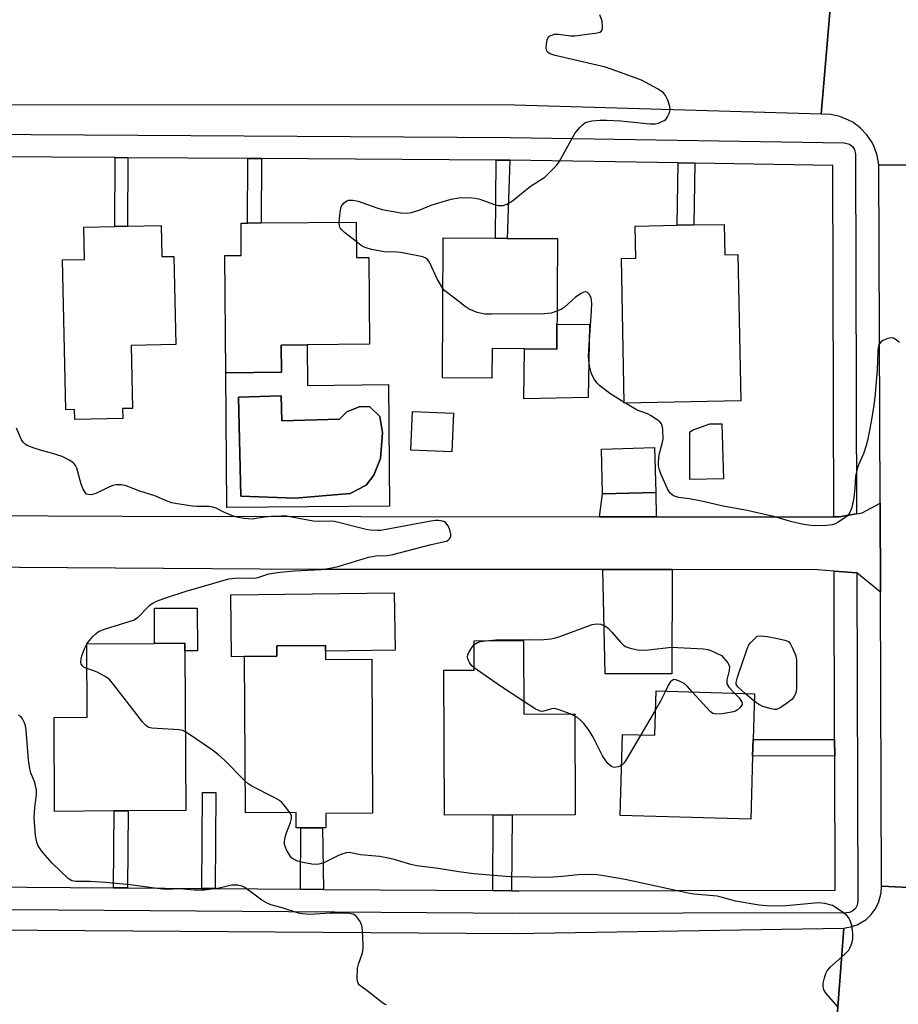
# Model space of a CAD drawing. Units: inches. Extents: x 1285758 to 1291758, y 465453 to 469453.
# Drawn here: x 1286884 to 1287116, y 467512 to 467773 of the extents above; entities that cross this region are included whole.
import ezdxf

# ---------------------------------------------------------------- set-up
doc = ezdxf.new("R2010")
doc.units = ezdxf.units.IN
doc.header["$MEASUREMENT"] = 0
for name, color, linetype in [('BLDG-Footprint', 5, 'Continuous'), ('CULTRL-Pad', 6, 'Continuous'), ('CULTRL-Swimming Pool in Ground', 4, 'Continuous'), ('TRANS-Driveway', 251, 'Continuous'), ('TRANS-Non Street Sidewalk', 7, 'Continuous'), ('TRANS-Road', 130, 'Continuous'), ('TRANS-Street Sidewalk', 7, 'Continuous'), ('Undefined', 1, 'Continuous')]:
    doc.layers.add(name, color=color, linetype=linetype)

msp = doc.modelspace()

# ---------------------------------------------------------------- linework, layer by layer
at = {"layer": 'BLDG-Footprint'}
for points, elevation in [([(1286972.86, 467719.09), (1286972.94, 467709.73), (1286976.2, 467709.76), (1286976.41, 467686.81), (1286959.92, 467686.66), (1286953.05, 467686.6), (1286953.12, 467679.41), (1286938.43, 467679.28), (1286938.17, 467710.23), (1286942.52, 467710.27), (1286942.44, 467718.82), (1286944.17, 467718.84), (1286947.79, 467718.87)], 283.55), ([(1286921.36, 467718.19), (1286921.53, 467709.95), (1286924.69, 467710.01), (1286925.19, 467686.73), (1286913.36, 467686.48), (1286913.71, 467669.83), (1286911.11, 467669.78), (1286911.17, 467667.16), (1286898.49, 467666.88), (1286898.43, 467669.54), (1286896.11, 467669.49), (1286895.25, 467709.11), (1286901.09, 467709.24), (1286900.91, 467717.75), (1286909.1, 467717.92), (1286912.39, 467717.99)], 283.09), ([(1287070.2, 467718.47), (1287070.36, 467710.43), (1287073.82, 467710.5), (1287074.56, 467671.83), (1287043.77, 467671.24), (1287043.04, 467709.5), (1287046.8, 467709.57), (1287046.64, 467718.02), (1287057.8, 467718.24), (1287062.12, 467718.32)], 285.11), ([(1287026.1, 467714.71), (1287025.92, 467685.54), (1287008.83, 467685.65), (1287008.78, 467677.84), (1286995.69, 467677.93), (1286995.93, 467714.9), (1287009.75, 467714.81), (1287012.83, 467714.79)], 284.16), ([(1286998.6, 467668.58), (1286998.19, 467658.4), (1286987.38, 467658.84), (1286987.79, 467669.01)], 292.27), ([(1287052.1, 467647.63), (1287038.04, 467647.24), (1287037.71, 467659.11), (1287051.77, 467659.51)], 283.5), ([(1286908.9, 467563.45), (1286893.17, 467563.34), (1286893, 467588.14), (1286901.78, 467588.2), (1286901.64, 467607.62), (1286919.61, 467607.75), (1286927.55, 467607.8), (1286927.56, 467605.75), (1286927.86, 467563.59), (1286912.61, 467563.48)], 281.86), ([(1286964.79, 467605.72), (1286964.8, 467603.52), (1286976.99, 467603.58), (1286977.17, 467562.84), (1286964.9, 467562.79), (1286964.91, 467559), (1286963.99, 467559), (1286958.27, 467558.97), (1286957.06, 467558.97), (1286957.04, 467563.05), (1286943.59, 467562.98), (1286943.39, 467604.25), (1286951.95, 467604.36), (1286951.93, 467607.11), (1286964.78, 467607.16)], 283.33), ([(1287017.17, 467608.46), (1287017.26, 467589.03), (1287030.7, 467589.1), (1287030.83, 467562.47), (1286996.24, 467562.31), (1286996.07, 467600.65), (1287004.11, 467600.69), (1287004.08, 467608.4)], 312.66), ([(1287078.17, 467594.45), (1287077.81, 467582.3), (1287077.69, 467577.95), (1287077.2, 467561.27), (1287042.69, 467562.27), (1287043.31, 467583.7), (1287051.86, 467583.45), (1287052.2, 467595.21)], 283.76)]:
    msp.add_lwpolyline(points, close=True, dxfattribs=dict(at, elevation=elevation))
at = {"layer": 'CULTRL-Pad'}
for points in [[(1287034.6, 467692.02), (1287034.25, 467672.71), (1287017.26, 467672.38), (1287017.38, 467685.6), (1287025.92, 467685.54), (1287025.96, 467692.07)], [(1287070.03, 467651.25), (1287061.11, 467651.06), (1287061.08, 467663.61), (1287062.03, 467664.21), (1287066.41, 467665.77), (1287069.6, 467665.79)], [(1286982.96, 467621.11), (1286983.17, 467605.97), (1286964.79, 467605.72), (1286964.78, 467607.16), (1286951.93, 467607.1), (1286951.95, 467604.36), (1286943.39, 467604.25), (1286939.95, 467604.18), (1286939.73, 467620.53)], [(1286930.87, 467617.09), (1286930.95, 467605.77), (1286927.56, 467605.75), (1286927.55, 467607.8), (1286919.61, 467607.75), (1286919.54, 467617.01)]]:
    msp.add_lwpolyline(points, close=True, dxfattribs=at)
for points in [[(1286959.92, 467686.66, 0), (1286960.02, 467675.93, 0), (1286981.43, 467676.12, 0), (1286981.72, 467644, 0), (1286938.73, 467643.62, 0), (1286938.43, 467679.28, 0), (1286953.12, 467679.41, 0), (1286953.05, 467686.6, 0)], [(1286953.08, 467673.15, 0), (1286941.76, 467672.82, 0), (1286942.43, 467646.68, 0), (1286956.76, 467646.15, 0), (1286971.3, 467647.38, 0), (1286975.5, 467649.53, 0), (1286977.59, 467652.16, 0), (1286979.32, 467656.61, 0), (1286979.82, 467663.5, 0), (1286979.11, 467667.71, 0), (1286976.42, 467670.36, 0), (1286973.65, 467670.22, 0), (1286970.44, 467668.97, 0), (1286968.44, 467667.02, 0), (1286953.26, 467666.59, 0)]]:
    msp.add_polyline3d(points, close=True, dxfattribs=at)
at = {"layer": 'CULTRL-Swimming Pool in Ground'}
msp.add_lwpolyline([(1286953.08, 467673.15), (1286953.26, 467666.59), (1286968.44, 467667.02), (1286970.44, 467668.97), (1286973.65, 467670.22), (1286976.42, 467670.36), (1286979.11, 467667.71), (1286979.82, 467663.5), (1286979.32, 467656.61), (1286977.59, 467652.16), (1286975.5, 467649.53), (1286971.3, 467647.38), (1286956.76, 467646.15), (1286942.43, 467646.68), (1286941.76, 467672.82)], close=True, dxfattribs=at)
at = {"layer": 'TRANS-Driveway'}
for points in [[(1287052.17, 467641.22), (1287037.24, 467641.23), (1287038.04, 467647.24), (1287052.1, 467647.63)], [(1287056.46, 467627.23), (1287056.38, 467599.68), (1287038.71, 467599.68), (1287038.14, 467627.23)]]:
    msp.add_lwpolyline(points, close=True, dxfattribs=at)
at = {"layer": 'TRANS-Non Street Sidewalk'}
for points in [[(1286912.51, 467736.1), (1286912.39, 467717.99), (1286909.1, 467717.92), (1286909.21, 467736.12)], [(1286947.89, 467735.88), (1286947.79, 467718.87), (1286944.18, 467718.84), (1286944.28, 467735.9)], [(1287013.52, 467735.47), (1287012.83, 467714.79), (1287009.75, 467714.81), (1287009.88, 467735.49)], [(1287062.39, 467734.67), (1287062.13, 467718.32), (1287057.8, 467718.24), (1287058.06, 467734.74)], [(1287099.4, 467578.02), (1287077.69, 467577.95), (1287077.81, 467582.3), (1287099.38, 467582.37)], [(1286935.63, 467542.93), (1286932.05, 467542.96), (1286932.24, 467568.37), (1286935.82, 467568.34)], [(1286912.46, 467543.1), (1286908.75, 467543.13), (1286908.9, 467563.45), (1286912.61, 467563.48)], [(1287014, 467542.36), (1287009.02, 467542.39), (1287009.13, 467562.37), (1287014.15, 467562.4)], [(1286964.22, 467542.72), (1286958.15, 467542.77), (1286958.27, 467558.97), (1286963.99, 467559)]]:
    msp.add_lwpolyline(points, close=True, dxfattribs=at)
at = {"layer": 'TRANS-Road'}
for points in [[(1287098.41, 467777.52), (1287095.87, 467747.64), (1287014.73, 467750.02), (1286858.8, 467750.06), (1286854.03, 467750.06), (1286813.35, 467750.07), (1286809.23, 467750.07), (1286759.07, 467750.08), (1286754.76, 467750.08), (1286740.71, 467750.09), (1286716.26, 467750.09), (1286699.07, 467750.1), (1286684.64, 467750.1), (1286591.67, 467750.12), (1286593.51, 467779.29)], [(1287157.02, 467777.06), (1287153.89, 467748.01), (1287151.38, 467747.44), (1287149, 467746.46), (1287146.83, 467745.08), (1287144.91, 467743.37), (1287143.31, 467741.35), (1287142.07, 467739.09), (1287141.24, 467736.66), (1287140.82, 467734.12), (1287111.1, 467734.22), (1287110.67, 467736.67), (1287109.84, 467739.01), (1287109.28, 467740.12), (1287107.88, 467742.17), (1287106.16, 467743.97), (1287104.17, 467745.45), (1287103.08, 467746.06), (1287100.78, 467746.99), (1287098.35, 467747.52), (1287095.87, 467747.64), (1287098.41, 467777.52)], [(1286852.12, 467641.62), (1286911.06, 467641.34), (1287037.24, 467641.23), (1287052.17, 467641.22), (1287099.19, 467641.17), (1287100.59, 467641.17), (1287105.19, 467641.98), (1287106.67, 467642.24), (1287111.4, 467644.81), (1287111.48, 467621.26), (1287105.24, 467626.4), (1287099.24, 467626.87), (1287094.82, 467627.21), (1287056.46, 467627.23), (1287038.14, 467627.23), (1286960.09, 467627.26), (1286769.42, 467628.56)], [(1287140.85, 467492.39), (1287110.94, 467494.75), (1287110.41, 467496.5), (1287109.6, 467498.15), (1287107.91, 467500.31), (1287106.5, 467501.48), (1287104.92, 467502.4), (1287103.21, 467503.06), (1287101.41, 467503.41), (1287099.58, 467503.47), (1287101.81, 467532.5), (1287103.62, 467532.79), (1287105.35, 467533.38), (1287107.69, 467534.79), (1287109.03, 467536.05), (1287110.13, 467537.51), (1287110.96, 467539.13), (1287111.67, 467541.78), (1287111.75, 467543.61), (1287140.78, 467542.17)]]:
    msp.add_lwpolyline(points, dxfattribs=at)
for points in [[(1287140.82, 467734.12), (1287140.8, 467646.44), (1287140.8, 467620.99), (1287140.78, 467542.17), (1287111.75, 467543.61), (1287111.48, 467621.26), (1287111.4, 467644.81), (1287111.1, 467734.22)], [(1286679.99, 467533.41), (1286694.92, 467533.3), (1286714.71, 467533.17), (1286737.6, 467533.01), (1287014.48, 467531.08), (1287101.81, 467532.5), (1287099.58, 467503.47), (1287015.31, 467505.05), (1286739.4, 467505.58), (1286717.48, 467505.63), (1286692.12, 467505.68), (1286680.03, 467505.7), (1286592.07, 467505.87), (1286594.93, 467534)]]:
    msp.add_lwpolyline(points, close=True, dxfattribs=at)
at = {"layer": 'TRANS-Street Sidewalk'}
for points in [[(1286858.76, 467742.43), (1287013.6, 467741.47), (1287101.93, 467740.03), (1287103.33, 467739.65), (1287104.1, 467739.05), (1287104.63, 467738.23), (1287104.88, 467737.04), (1287105.19, 467641.98), (1287100.59, 467641.17), (1287099.19, 467641.17), (1287098.89, 467734.08), (1287062.39, 467734.67), (1287058.06, 467734.74), (1287013.52, 467735.47), (1287009.88, 467735.49), (1286947.89, 467735.88), (1286944.28, 467735.9), (1286912.51, 467736.1), (1286909.21, 467736.12), (1286858.81, 467736.43)], [(1286862.81, 467543.47), (1286908.75, 467543.13), (1286912.46, 467543.1), (1286932.05, 467542.96), (1286935.63, 467542.93), (1286958.15, 467542.77), (1286964.22, 467542.72), (1287009.02, 467542.39), (1287014, 467542.36), (1287015.99, 467542.34), (1287099.51, 467542.51), (1287099.4, 467578.02), (1287099.38, 467582.37), (1287099.24, 467626.87), (1287105.24, 467626.4), (1287105.52, 467539.52), (1287105.36, 467538.55), (1287104.91, 467537.69), (1287104.2, 467537.02), (1287103.31, 467536.62), (1287102.53, 467536.51), (1287015.98, 467536.34), (1286735.46, 467538.41)]]:
    msp.add_lwpolyline(points, dxfattribs=at)
at = {"layer": 'Undefined'}
for p, q in [((1287044.06, 467671.25, 284), (1287043.76, 467671.43, 284)), ((1286901.64, 467607.53, 282), (1286901.7, 467607.62, 282)), ((1287030.7, 467588.54, 284), (1287029.44, 467589.09, 284)), ((1287052.06, 467590.22, 284), (1287048.11, 467583.56, 284))]:
    msp.add_line(p, q, dxfattribs=at)
for points, elevation in [([(1287000, 467725.52), (1287002.39, 467725.62), (1287004.45, 467725.43), (1287005.59, 467725.11), (1287009.19, 467723.83), (1287010.45, 467723.51), (1287011.74, 467723.5), (1287012.76, 467723.79), (1287014.21, 467724.69), (1287019, 467728.59), (1287022.75, 467730.98), (1287025.09, 467733.21), (1287025.87, 467734.08), (1287026.53, 467735.05), (1287030.66, 467742.5), (1287031.92, 467744.01), (1287032.72, 467744.78), (1287033.36, 467745.28), (1287034.11, 467745.6), (1287035.22, 467745.81), (1287037.37, 467745.98), (1287039.07, 467746.02), (1287042.86, 467745.82), (1287050.54, 467745.03), (1287052.01, 467745.03), (1287052.81, 467745.23), (1287053.57, 467745.54), (1287054.29, 467745.92), (1287054.72, 467746.24), (1287055.21, 467746.86), (1287055.59, 467747.58), (1287055.86, 467748.32), (1287055.95, 467748.83), (1287055.85, 467749.65), (1287055.29, 467751.28), (1287054.69, 467752.57), (1287054.18, 467753.22), (1287052.73, 467754.18), (1287048.29, 467756.55), (1287041.81, 467759), (1287038.8, 467759.99), (1287036.52, 467760.59), (1287025.47, 467763.15), (1287024.19, 467763.53), (1287023.47, 467763.96), (1287023.27, 467764.31), (1287023.16, 467765.04), (1287023.23, 467766.14), (1287023.42, 467767.23), (1287023.6, 467767.72), (1287023.84, 467768.07), (1287024.13, 467768.31), (1287024.59, 467768.53), (1287025.36, 467768.71), (1287026.39, 467768.75), (1287029.56, 467768.27), (1287030.72, 467768.28), (1287036.58, 467769.09), (1287037.35, 467769.32), (1287037.73, 467769.58), (1287037.85, 467769.77), (1287038, 467770.24), (1287038.05, 467770.77), (1287037.91, 467772.18), (1287037.34, 467773.82)], 284), ([(1286968.39, 467719.06), (1286968.62, 467721.67), (1286968.91, 467723.09), (1286969.17, 467723.58), (1286969.74, 467724.19), (1286970.43, 467724.67), (1286970.93, 467724.88), (1286972.01, 467724.89), (1286973.43, 467724.59), (1286978.38, 467722.82), (1286979.77, 467722.42), (1286984.68, 467721.57), (1286986.4, 467721.43), (1286987.54, 467721.63), (1286989.51, 467722.2), (1286992.75, 467723.55), (1286994.15, 467724.01), (1286998.02, 467725.1), (1287000, 467725.52)], 284), ([(1286972.91, 467713.92), (1286969.81, 467716.35), (1286968.97, 467717.12), (1286968.64, 467717.56), (1286968.5, 467717.9), (1286968.39, 467719.06)], 284), ([(1286995.84, 467701.57), (1286994.32, 467704.06), (1286992.3, 467708.5), (1286991.82, 467709.13), (1286991.27, 467709.57), (1286990.48, 467709.88), (1286989.63, 467710.08), (1286984.68, 467711.02), (1286983.51, 467711.15), (1286980.3, 467711.2), (1286976.9, 467711.87), (1286975.79, 467712.16), (1286975, 467712.45), (1286974.25, 467712.9), (1286972.91, 467713.92)], 284), ([(1287000, 467698.06), (1286997.01, 467700.37), (1286996.37, 467700.95), (1286995.84, 467701.57)], 284), ([(1287043.76, 467671.43), (1287039.98, 467673.81), (1287037.2, 467675.93), (1287036.59, 467676.54), (1287035.87, 467677.49), (1287035.42, 467678.25), (1287035.03, 467679.22), (1287034.59, 467681.13), (1287034.39, 467682.58), (1287034.33, 467683.74), (1287034.45, 467686.64), (1287035.12, 467695.6), (1287035.2, 467697.7), (1287035.01, 467699.05), (1287034.53, 467700.03), (1287034, 467700.55), (1287033.58, 467700.65), (1287033.11, 467700.56), (1287032.38, 467700.23), (1287030.92, 467699.28), (1287027.89, 467696.53), (1287027.2, 467696.08), (1287025.98, 467695.5)], 284), ([(1287025.98, 467695.5), (1287024.42, 467695.02), (1287022.72, 467694.81), (1287008.69, 467694.71), (1287006.9, 467694.77), (1287004.92, 467695.19), (1287002.78, 467696.08), (1287001.7, 467696.74), (1287000, 467698.06)], 284), ([(1287116.55, 467687.22), (1287115.66, 467687.98), (1287114.96, 467688.4), (1287114.47, 467688.5), (1287113.42, 467688.31), (1287112.13, 467687.76), (1287111.49, 467687.28), (1287111.11, 467686.61), (1287110.91, 467685.84), (1287110.83, 467685.05), (1287110.6, 467680.02), (1287110.02, 467672.74), (1287109.79, 467670.71), (1287109.27, 467667.39), (1287108.17, 467661.72), (1287107.77, 467660.03), (1287107, 467657.87), (1287105.66, 467654.95), (1287105.27, 467653.56), (1287104.95, 467651.84), (1287104.72, 467648.74), (1287104.43, 467646.21), (1287103.94, 467643.64), (1287103.45, 467642.32), (1287102.76, 467641.47), (1287101.82, 467640.74), (1287100.32, 467639.75), (1287099.54, 467639.33), (1287098.72, 467639.09), (1287097.27, 467638.93), (1287094.34, 467638.8), (1287093.18, 467638.86), (1287091.16, 467639.14), (1287088.07, 467639.86), (1287083.54, 467641.22), (1287076.28, 467642.89), (1287069.96, 467643.97), (1287064.22, 467645.33), (1287060.98, 467645.92), (1287058.11, 467646.33), (1287056.81, 467646.73), (1287055.94, 467647.43), (1287055.19, 467648.61), (1287053.47, 467652.55), (1287053.11, 467653.6), (1287052.84, 467654.65), (1287052.78, 467655.78), (1287052.96, 467657.51), (1287053.23, 467658.64), (1287053.83, 467660.56), (1287054.02, 467661.7), (1287053.94, 467664.38), (1287053.81, 467665.23), (1287053.61, 467665.74), (1287053.28, 467666.17), (1287052.86, 467666.55), (1287050.91, 467667.88), (1287049.9, 467668.37), (1287047.18, 467669.41), (1287044.06, 467671.25)], 284), ([(1286901.7, 467607.62), (1286902.35, 467608.51), (1286903.3, 467609.58), (1286904.11, 467610.38), (1286904.79, 467610.86), (1286906.61, 467611.56), (1286914.04, 467613.88), (1286915.29, 467614.63), (1286917.79, 467617.32), (1286918.42, 467617.9), (1286919.11, 467618.38), (1286920.14, 467618.86), (1286922.58, 467619.76), (1286927.91, 467621.51), (1286939.19, 467624.79), (1286941.68, 467625.03), (1286945.92, 467624.97), (1286946.92, 467625.17), (1286949.78, 467626.09), (1286952.71, 467626.59), (1286956.57, 467626.92), (1286963.73, 467627.31), (1286965.94, 467627.58), (1286968.13, 467628.02), (1286976.18, 467630.56), (1286978.07, 467630.84), (1286981.15, 467630.99), (1286982.59, 467631.25), (1286992.36, 467633.83), (1286995.89, 467634.54), (1286996.73, 467634.79), (1286997.19, 467635.03), (1286997.54, 467635.33), (1286997.88, 467635.88), (1286997.91, 467636.65), (1286997.66, 467637.76), (1286997.23, 467638.84), (1286996.6, 467639.63), (1286996.2, 467639.9), (1286995.72, 467640.08), (1286994.67, 467640.22), (1286993.84, 467640.19), (1286992.67, 467640.02), (1286980.78, 467637.82), (1286979.3, 467637.61), (1286978.41, 467637.57), (1286976.66, 467637.64), (1286975.52, 467637.8), (1286967.15, 467639.93), (1286966.05, 467640.03), (1286962.87, 467639.98), (1286961.51, 467640.08), (1286954.49, 467641.35), (1286953.08, 467641.4), (1286950.51, 467641.29), (1286948.62, 467641.09), (1286945.38, 467640.61), (1286944.34, 467640.62), (1286943.23, 467640.74), (1286941.31, 467641.07), (1286940.22, 467641.41), (1286938.09, 467642.3), (1286935.86, 467643.47), (1286935.03, 467643.75), (1286933.9, 467643.9), (1286930.75, 467643.92), (1286929.6, 467644), (1286925.58, 467644.58), (1286924.17, 467644.86), (1286922.88, 467645.32), (1286919.67, 467646.76), (1286915.71, 467647.95), (1286912.12, 467649.39), (1286910.74, 467649.67), (1286909.37, 467649.67), (1286908.56, 467649.51), (1286907.48, 467649.05), (1286904.04, 467647.31), (1286902.83, 467646.98), (1286901.96, 467647.05), (1286901.62, 467647.21), (1286901.29, 467647.51), (1286900.74, 467648.47), (1286900.22, 467649.85), (1286899.03, 467654.01), (1286898.69, 467654.76), (1286898.36, 467655.19), (1286897.71, 467655.72), (1286896.97, 467656.18), (1286895.14, 467657.09), (1286892.37, 467658.05), (1286889.65, 467658.73), (1286887.71, 467659.34), (1286886.09, 467659.95), (1286885.37, 467660.37), (1286884.84, 467660.92), (1286884.39, 467661.58), (1286883.04, 467664.59)], 282), ([(1287007.05, 467608.41), (1287009.8, 467608.72), (1287015.23, 467608.69), (1287018.32, 467608.77), (1287021.57, 467608.7), (1287024.45, 467608.97), (1287025.58, 467609.18), (1287026.71, 467609.52), (1287035.32, 467612.71), (1287036.44, 467612.93), (1287037.57, 467612.84), (1287038.64, 467612.41), (1287039.52, 467611.73), (1287040.51, 467610.73), (1287042.81, 467608.07), (1287043.61, 467607.25), (1287044.3, 467606.8), (1287045.34, 467606.46), (1287047.28, 467606.07), (1287048.72, 467605.95), (1287050.2, 467606.04), (1287056.27, 467606.72), (1287064.71, 467606.26), (1287065.85, 467606.12), (1287066.66, 467605.88), (1287069.46, 467604.52), (1287071.14, 467602.6), (1287071.45, 467602.1), (1287071.62, 467601.62), (1287071.55, 467600.57), (1287070.93, 467598.1), (1287070.87, 467597.57), (1287070.91, 467597.07), (1287071.13, 467596.6), (1287071.45, 467596.15), (1287072.94, 467594.6)], 284), ([(1287075.72, 467594.52), (1287073.77, 467596.29), (1287073.39, 467596.94), (1287073.35, 467597.44), (1287073.68, 467598.8), (1287076.08, 467605.81), (1287076.63, 467607.17), (1287077.13, 467607.91), (1287078.87, 467609.67), (1287079.81, 467609.7), (1287081.59, 467609.59), (1287084.25, 467609.06), (1287086.26, 467608.59), (1287086.79, 467608.39), (1287087.25, 467608.11), (1287087.75, 467607.52), (1287088.38, 467606.27), (1287089.12, 467604.43), (1287089.34, 467603.3), (1287089.32, 467595.82), (1287089.13, 467594.69), (1287088.72, 467593.74), (1287088.04, 467592.9), (1287086.91, 467592.01), (1287085.01, 467590.72), (1287084.01, 467590.31), (1287083.47, 467590.28), (1287082.63, 467590.42), (1287080.37, 467591.06), (1287079.32, 467591.55), (1287078.11, 467592.47)], 284), ([(1286901.69, 467601.07), (1286900.95, 467601.4), (1286900.58, 467601.69), (1286900.21, 467602.24), (1286900.07, 467602.85), (1286900.14, 467603.6), (1286900.38, 467604.41), (1286901.07, 467606.3), (1286901.64, 467607.53)], 282), ([(1287004.11, 467601.25), (1287003.34, 467601.94), (1287002.85, 467602.65), (1287002.48, 467603.42), (1287002.33, 467604.2), (1287002.43, 467604.72), (1287002.78, 467605.49), (1287003.54, 467606.75), (1287004.08, 467607.41)], 284), ([(1287004.08, 467607.41), (1287004.5, 467607.75), (1287004.97, 467607.98), (1287005.78, 467608.2), (1287007.05, 467608.41)], 284), ([(1286927.71, 467584.38), (1286927.04, 467584.68), (1286926.06, 467584.85), (1286918.88, 467585.33), (1286918.08, 467585.51), (1286917.61, 467585.77), (1286917.19, 467586.13), (1286916.43, 467587.01), (1286908.8, 467596.83), (1286907.65, 467598.17), (1286906.54, 467599.01), (1286904.57, 467600.09), (1286903.53, 467600.5), (1286901.69, 467601.07)], 282), ([(1287017.25, 467592.37), (1287011.02, 467596.4), (1287004.11, 467601.25)], 284), ([(1287061.76, 467594.93), (1287060.46, 467596.34), (1287059.57, 467597.14), (1287058.36, 467597.79), (1287057.13, 467598.16), (1287056.69, 467598.13), (1287056.49, 467598.03), (1287055.95, 467597.52), (1287055.51, 467596.82), (1287054.67, 467595.14)], 284), ([(1287054.67, 467595.14), (1287053.34, 467592.44), (1287052.06, 467590.22)], 284), ([(1287072.94, 467594.6), (1287074.14, 467593.34), (1287074.85, 467592.24), (1287074.93, 467591.8), (1287074.9, 467591.59), (1287074.41, 467590.77), (1287073.64, 467590.07), (1287073.16, 467589.81), (1287072.61, 467589.64), (1287069.66, 467589.14), (1287067.94, 467589.01), (1287067.18, 467589.22), (1287066.52, 467589.72), (1287061.76, 467594.93)], 284), ([(1287078.11, 467592.47), (1287076.37, 467593.97), (1287075.72, 467594.52)], 284), ([(1287029.44, 467589.09), (1287026.55, 467590.22), (1287025.44, 467590.5), (1287024.62, 467590.44), (1287022.43, 467589.8), (1287021.97, 467589.76), (1287021.52, 467589.82), (1287020.24, 467590.43), (1287017.25, 467592.37)], 284), ([(1286980.89, 467512.2), (1286980.39, 467512.41), (1286979.46, 467513.03), (1286976.19, 467515.67), (1286974.09, 467517.17), (1286973.69, 467517.53), (1286973.38, 467517.94), (1286973.21, 467518.43), (1286973.12, 467519.25), (1286973.25, 467521.87), (1286973.51, 467522.98), (1286974.53, 467525.98), (1286974.75, 467527.09), (1286974.75, 467528.25), (1286974.53, 467531.77), (1286974.35, 467533.22), (1286973.96, 467534.24), (1286972.94, 467535.53), (1286972.54, 467535.88), (1286972.08, 467536.14), (1286971, 467536.39), (1286968.64, 467536.48), (1286965.98, 467536.47), (1286960.61, 467536.1), (1286958.72, 467536.23), (1286957.65, 467536.42), (1286953.31, 467537.81), (1286950.34, 467538.65), (1286949.34, 467539.04), (1286947.91, 467539.92), (1286943.47, 467543.24), (1286942.71, 467543.62), (1286941.64, 467543.88), (1286940, 467543.82), (1286936.63, 467543.08), (1286932.68, 467542.52), (1286930.08, 467542.54), (1286926.26, 467542.84), (1286922.53, 467542.73), (1286920.3, 467542.92), (1286913.1, 467543.92), (1286906.61, 467544.58), (1286902.54, 467544.85), (1286899.8, 467544.78), (1286898.73, 467544.82), (1286897.71, 467545.02), (1286896.74, 467545.56), (1286892.51, 467549.68), (1286890.64, 467551.76), (1286889.74, 467552.84), (1286889.14, 467553.72), (1286888.76, 467554.41), (1286888.45, 467555.22), (1286888.12, 467556.95), (1286887.73, 467561.69), (1286887.91, 467564.29), (1286888.37, 467567.79), (1286888.34, 467568.95), (1286887.89, 467570.94), (1286886.87, 467573.52), (1286886.58, 467574.61), (1286886.29, 467576.94), (1286885.6, 467584.81), (1286885.44, 467585.96), (1286885.18, 467586.76), (1286884.66, 467587.76), (1286884.19, 467588.4), (1286883.65, 467588.79)], 280), ([(1287043.07, 467575.51), (1287042.2, 467575.08), (1287041.16, 467574.91), (1287040.46, 467575.14), (1287039.47, 467575.98), (1287038.96, 467576.62), (1287038.06, 467578.01), (1287035.51, 467582.95), (1287034.45, 467584.72), (1287033.06, 467586.53), (1287032.3, 467587.38), (1287031.42, 467588.12), (1287030.7, 467588.54)], 284), ([(1286943.55, 467571.29), (1286937.95, 467576.98), (1286936.53, 467578.29), (1286934.93, 467579.48), (1286928.82, 467583.69), (1286927.71, 467584.38)], 282), ([(1287048.11, 467583.56), (1287044.08, 467576.7), (1287043.57, 467575.98), (1287043.07, 467575.51)], 284), ([(1286955.33, 467563.04), (1286953.83, 467565), (1286953.25, 467565.65), (1286952.61, 467566.21), (1286951.35, 467566.95), (1286945.29, 467570.02), (1286944.32, 467570.64), (1286943.55, 467571.29)], 282), ([(1287000, 467547.39), (1286994.6, 467548.21), (1286988.97, 467548.92), (1286987.3, 467549.28), (1286982.9, 467550.64), (1286981.01, 467551.09), (1286979.08, 467551.4), (1286974.03, 467551.9), (1286971.05, 467552.48), (1286970.24, 467552.41), (1286969.13, 467552.07), (1286968.04, 467551.6), (1286964.32, 467549.78), (1286963.03, 467549.36), (1286962.3, 467549.29), (1286961.14, 467549.38), (1286958.83, 467549.81), (1286957.39, 467550.22), (1286956.32, 467550.69), (1286955.92, 467551), (1286955.54, 467551.43), (1286954.48, 467553.22), (1286953.96, 467554.58), (1286953.92, 467555.42), (1286954.09, 467556.56), (1286954.44, 467557.67), (1286955.5, 467560.39), (1286955.8, 467561.46), (1286955.75, 467562.22), (1286955.33, 467563.04)], 282), ([(1287100.33, 467511.56), (1287097.13, 467515.22), (1287096.56, 467516.22), (1287096.34, 467517.04), (1287096.36, 467517.9), (1287096.67, 467519.36), (1287097.04, 467520.49), (1287097.4, 467521.21), (1287098.3, 467522.26), (1287102.08, 467525.62), (1287103.11, 467526.67), (1287103.42, 467527.16), (1287103.78, 467527.96), (1287104.05, 467528.8), (1287104.21, 467529.66), (1287104.18, 467531.14), (1287103.9, 467533.21), (1287103.6, 467534.27), (1287103.14, 467535.18), (1287102.62, 467535.8), (1287101.5, 467536.71), (1287099.83, 467537.89), (1287098.81, 467538.43), (1287096.84, 467538.98), (1287095.11, 467539.21), (1287085.65, 467538.33), (1287081.5, 467538.4), (1287079.45, 467538.57), (1287073.16, 467539.57), (1287069.36, 467540.66), (1287068.29, 467540.9), (1287062.15, 467541.49), (1287060.71, 467541.7), (1287050.07, 467544.06), (1287044.03, 467545.3), (1287038.88, 467546.26), (1287036.6, 467546.6), (1287034.83, 467546.65), (1287031.6, 467546.58), (1287027.33, 467546.11), (1287023.79, 467545.89), (1287013.69, 467546.05), (1287011.42, 467546.18), (1287003.97, 467546.87), (1287000, 467547.39)], 282)]:
    msp.add_lwpolyline(points, dxfattribs=dict(at, elevation=elevation))

doc.saveas('drawing.dxf')
